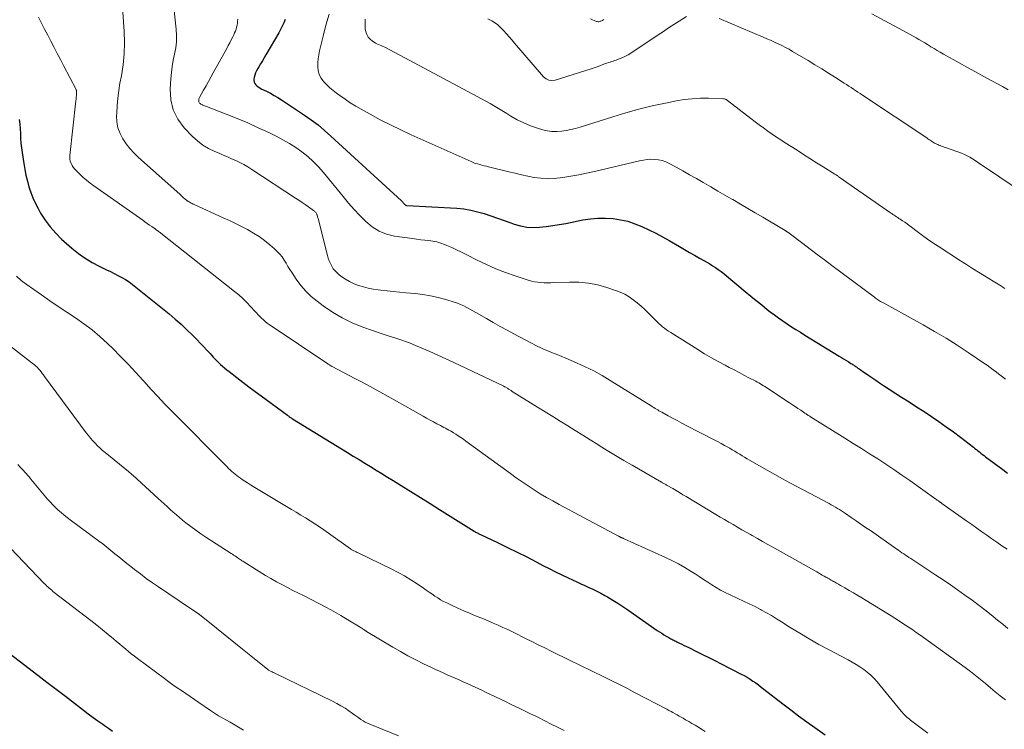
# Model space of a CAD drawing. Units: feet. Extents: x 1970000 to 1975002, y 589999 to 595000.
# Drawn here: x 1971103 to 1971267, y 591614 to 591733 of the extents above; entities that cross this region are included whole.
import ezdxf

# ---------------------------------------------------------------- set-up
doc = ezdxf.new("R2010")
doc.units = ezdxf.units.FT
doc.header["$LTSCALE"] = 100
doc.header["$MEASUREMENT"] = 0
doc.layers.add('CONTOUR INDEX', color=32, linetype='Continuous', lineweight=25)
doc.layers.add('CONTOUR INTERMEDIATE', color=40, linetype='Continuous', lineweight=15)

msp = doc.modelspace()

# ---------------------------------------------------------------- linework, layer by layer
at = {"layer": 'CONTOUR INDEX', "flags": 128}
for points, elevation in [([(1971147.08, 591733.03), (1971146.84, 591732.45), (1971146.58, 591731.88), (1971146.3, 591731.32), (1971145.99, 591730.77), (1971143.86, 591727.12), (1971143.56, 591726.62), (1971143.27, 591726.11), (1971142.97, 591725.61), (1971142.67, 591725.11), (1971142.49, 591724.81), (1971142.3, 591724.45), (1971142.13, 591724.08), (1971142, 591723.69), (1971141.9, 591723.3), (1971141.86, 591723.1), (1971141.84, 591722.81), (1971141.88, 591722.54), (1971142, 591722.29), (1971142.18, 591722.06), (1971142.41, 591721.85), (1971142.66, 591721.67), (1971142.92, 591721.5), (1971143.19, 591721.36), (1971143.94, 591721), (1971144.6, 591720.67), (1971145.24, 591720.32), (1971145.86, 591719.95), (1971146.48, 591719.56), (1971150.28, 591717.03), (1971151.44, 591716.21), (1971152.58, 591715.37), (1971153.67, 591714.47), (1971154.73, 591713.53), (1971166.51, 591702.68), (1971166.62, 591702.58), (1971166.72, 591702.48), (1971166.81, 591702.38), (1971166.91, 591702.27), (1971167.07, 591702.09), (1971167.17, 591701.99), (1971167.21, 591701.96), (1971167.23, 591701.96), (1971167.33, 591701.94), (1971167.35, 591701.94), (1971167.37, 591701.93), (1971167.39, 591701.93), (1971167.42, 591701.93), (1971175.76, 591701.45), (1971176.92, 591701.33), (1971178.07, 591701.15), (1971179.21, 591700.88), (1971180.33, 591700.55), (1971181.44, 591700.17), (1971182.55, 591699.78), (1971183.66, 591699.38), (1971184.76, 591698.99), (1971185.31, 591698.79), (1971186.36, 591698.49), (1971187.42, 591698.29), (1971188.49, 591698.23), (1971189.58, 591698.27), (1971190.68, 591698.4), (1971191.77, 591698.55), (1971192.85, 591698.73), (1971193.94, 591698.93), (1971196.81, 591699.51), (1971198.06, 591699.7), (1971199.31, 591699.81), (1971200.57, 591699.81), (1971201.84, 591699.74), (1971203.09, 591699.54), (1971204.31, 591699.27), (1971205.51, 591698.87), (1971206.68, 591698.4), (1971207.85, 591697.85), (1971208.99, 591697.27), (1971210.11, 591696.67), (1971211.23, 591696.04), (1971212.93, 591695.04), (1971213.77, 591694.55), (1971214.61, 591694.07), (1971215.46, 591693.59), (1971216.31, 591693.11), (1971217.01, 591692.72), (1971217.5, 591692.44), (1971217.99, 591692.15), (1971218.48, 591691.85), (1971218.96, 591691.54), (1971219.42, 591691.22), (1971219.89, 591690.89), (1971220.34, 591690.54), (1971220.78, 591690.18), (1971223.94, 591687.52), (1971224.85, 591686.77), (1971225.76, 591686.01), (1971226.69, 591685.28), (1971227.61, 591684.54), (1971228.11, 591684.16), (1971228.8, 591683.63), (1971229.5, 591683.12), (1971230.22, 591682.62), (1971230.94, 591682.13), (1971231.67, 591681.65), (1971232.4, 591681.18), (1971233.14, 591680.72), (1971233.88, 591680.25), (1971239.6, 591676.73), (1971239.98, 591676.5), (1971240.35, 591676.27), (1971240.73, 591676.04), (1971241.11, 591675.81), (1971241.59, 591675.51), (1971241.73, 591675.43), (1971241.86, 591675.35), (1971241.99, 591675.26), (1971242.12, 591675.18), (1971242.24, 591675.09), (1971242.37, 591675.01), (1971242.5, 591674.92), (1971242.63, 591674.83), (1971242.76, 591674.74), (1971242.95, 591674.6), (1971243.14, 591674.47), (1971243.34, 591674.33), (1971243.53, 591674.2), (1971244.43, 591673.58), (1971245.07, 591673.14), (1971245.72, 591672.71), (1971246.37, 591672.28), (1971247.02, 591671.85), (1971250.04, 591669.9), (1971251.29, 591669.09), (1971252.54, 591668.28), (1971253.79, 591667.45), (1971255.03, 591666.63), (1971256.26, 591665.79), (1971257.49, 591664.94), (1971258.69, 591664.06), (1971259.88, 591663.16), (1971262.03, 591661.51), (1971262.28, 591661.31), (1971262.54, 591661.11), (1971262.8, 591660.91), (1971263.05, 591660.71), (1971263.31, 591660.51), (1971263.56, 591660.31), (1971263.82, 591660.11), (1971264.08, 591659.92), (1971266.93, 591657.79), (1971267.74, 591657.18)], 880), ([(1971102.65, 591716.31), (1971102.75, 591715.52), (1971102.81, 591714.72), (1971102.85, 591713.93), (1971102.89, 591713.13), (1971102.94, 591712.33), (1971103.03, 591711.54), (1971103.14, 591710.75), (1971103.42, 591708.92), (1971103.59, 591707.94), (1971103.78, 591706.97), (1971104.02, 591706), (1971104.27, 591705.04), (1971104.58, 591704.09), (1971104.94, 591703.17), (1971105.35, 591702.27), (1971105.81, 591701.39), (1971106.22, 591700.65), (1971106.98, 591699.46), (1971107.8, 591698.33), (1971108.74, 591697.29), (1971109.74, 591696.3), (1971111.46, 591694.78), (1971112.53, 591693.91), (1971113.64, 591693.11), (1971114.81, 591692.4), (1971116.03, 591691.75), (1971117.23, 591691.18), (1971117.87, 591690.86), (1971118.51, 591690.54), (1971119.15, 591690.21), (1971119.78, 591689.88), (1971120.4, 591689.52), (1971121.01, 591689.13), (1971121.59, 591688.72), (1971122.15, 591688.28), (1971127.67, 591683.78), (1971128.68, 591682.93), (1971129.68, 591682.05), (1971130.64, 591681.15), (1971131.59, 591680.22), (1971132.35, 591679.45), (1971132.9, 591678.89), (1971133.45, 591678.32), (1971133.99, 591677.75), (1971134.52, 591677.17), (1971135.06, 591676.57), (1971135.32, 591676.29), (1971135.59, 591676.02), (1971135.86, 591675.75), (1971136.13, 591675.48), (1971136.27, 591675.36), (1971136.61, 591675.05), (1971136.97, 591674.74), (1971137.33, 591674.44), (1971137.7, 591674.15), (1971138.99, 591673.16), (1971140.01, 591672.39), (1971141.03, 591671.61), (1971142.06, 591670.84), (1971143.09, 591670.07), (1971147.44, 591666.84), (1971147.55, 591666.76), (1971147.66, 591666.69), (1971147.77, 591666.61), (1971147.88, 591666.54), (1971147.99, 591666.46), (1971148.1, 591666.39), (1971148.21, 591666.32), (1971148.32, 591666.25), (1971157.51, 591660.6), (1971158.46, 591660.01), (1971159.41, 591659.43), (1971160.36, 591658.85), (1971161.31, 591658.26), (1971162.26, 591657.68), (1971163.21, 591657.1), (1971164.15, 591656.51), (1971165.1, 591655.92), (1971166.44, 591655.09), (1971168.05, 591654.09), (1971169.66, 591653.09), (1971171.27, 591652.08), (1971172.88, 591651.08), (1971178.64, 591647.48), (1971178.77, 591647.4), (1971178.89, 591647.32), (1971179.02, 591647.25), (1971179.16, 591647.18), (1971179.29, 591647.11), (1971179.42, 591647.04), (1971179.55, 591646.97), (1971179.69, 591646.91), (1971182.63, 591645.51), (1971184.23, 591644.74), (1971185.83, 591643.95), (1971187.42, 591643.16), (1971189, 591642.35), (1971190.14, 591641.76), (1971191.18, 591641.23), (1971192.23, 591640.7), (1971193.28, 591640.19), (1971194.33, 591639.69), (1971195.09, 591639.32), (1971195.77, 591639.01), (1971196.45, 591638.69), (1971197.13, 591638.38), (1971197.81, 591638.08), (1971198.48, 591637.76), (1971199.15, 591637.44), (1971199.81, 591637.09), (1971200.47, 591636.73), (1971200.92, 591636.47), (1971201.79, 591635.96), (1971202.65, 591635.43), (1971203.49, 591634.88), (1971204.32, 591634.31), (1971209.23, 591630.89), (1971209.6, 591630.64), (1971209.97, 591630.4), (1971210.35, 591630.17), (1971210.73, 591629.94), (1971211.18, 591629.69), (1971211.34, 591629.59), (1971211.51, 591629.5), (1971211.68, 591629.41), (1971211.85, 591629.33), (1971212.02, 591629.24), (1971212.18, 591629.16), (1971212.35, 591629.07), (1971212.52, 591628.99), (1971212.96, 591628.77), (1971213.34, 591628.57), (1971213.73, 591628.38), (1971214.12, 591628.19), (1971214.5, 591628), (1971215.79, 591627.37), (1971216.81, 591626.86), (1971217.84, 591626.35), (1971218.86, 591625.84), (1971219.88, 591625.32), (1971223.25, 591623.59), (1971223.75, 591623.32), (1971224.24, 591623.04), (1971224.73, 591622.74), (1971225.2, 591622.42), (1971225.67, 591622.1), (1971226.13, 591621.76), (1971226.59, 591621.42), (1971227.04, 591621.08), (1971230.21, 591618.6), (1971231.53, 591617.59), (1971232.85, 591616.59), (1971234.19, 591615.61), (1971235.54, 591614.65), (1971237.3, 591613.42)], 900), ([(1971098.75, 591628.75), (1971105.75, 591623.41), (1971107.29, 591622.23), (1971108.83, 591621.05), (1971110.36, 591619.88), (1971111.9, 591618.7), (1971113.4, 591617.54), (1971114.19, 591616.94), (1971114.99, 591616.35), (1971115.79, 591615.77), (1971116.6, 591615.19), (1971116.89, 591614.99), (1971117.56, 591614.52), (1971118.22, 591614.06)], 920)]:
    msp.add_lwpolyline(points, dxfattribs=dict(at, elevation=elevation))
at = {"layer": 'CONTOUR INTERMEDIATE', "flags": 128}
for points, elevation in [([(1971128.26, 591737.14), (1971128.86, 591731.37), (1971128.92, 591730.33), (1971128.9, 591729.29), (1971128.79, 591728.26), (1971128.6, 591727.23), (1971128.39, 591726.2), (1971128.21, 591725.16), (1971128.08, 591724.12), (1971127.98, 591723.08), (1971127.86, 591721.4), (1971127.97, 591719.59), (1971128.35, 591717.89), (1971129.15, 591716.34), (1971130.22, 591714.89), (1971131.59, 591713.46), (1971132.43, 591712.7), (1971133.32, 591712), (1971134.29, 591711.43), (1971135.31, 591710.93), (1971136.03, 591710.64), (1971136.74, 591710.34), (1971137.44, 591710.04), (1971138.13, 591709.74), (1971138.83, 591709.42), (1971139.51, 591709.09), (1971140.19, 591708.74), (1971140.84, 591708.35), (1971141.49, 591707.95), (1971148.82, 591703.15), (1971149.36, 591702.79), (1971149.9, 591702.43), (1971150.43, 591702.06), (1971150.96, 591701.69), (1971151.83, 591701.07), (1971151.92, 591701), (1971152, 591700.93), (1971152.08, 591700.85), (1971152.16, 591700.77), (1971152.23, 591700.67), (1971152.29, 591700.58), (1971152.34, 591700.48), (1971152.38, 591700.37), (1971152.4, 591700.3), (1971152.45, 591700.16), (1971152.5, 591700.01), (1971152.54, 591699.87), (1971152.58, 591699.72), (1971154.12, 591693.56), (1971154.26, 591693.09), (1971154.42, 591692.64), (1971154.63, 591692.19), (1971154.85, 591691.76), (1971155.12, 591691.35), (1971155.41, 591690.97), (1971155.75, 591690.63), (1971156.12, 591690.32), (1971156.54, 591690.01), (1971157.16, 591689.59), (1971157.8, 591689.21), (1971158.47, 591688.89), (1971159.16, 591688.62), (1971159.34, 591688.56), (1971160.14, 591688.31), (1971160.95, 591688.1), (1971161.77, 591687.94), (1971162.6, 591687.81), (1971163.03, 591687.75), (1971164.09, 591687.63), (1971165.14, 591687.51), (1971166.19, 591687.41), (1971167.25, 591687.31), (1971168.78, 591687.18), (1971170.07, 591687.02), (1971171.36, 591686.82), (1971172.63, 591686.52), (1971173.89, 591686.18), (1971175.29, 591685.74), (1971175.84, 591685.56), (1971176.37, 591685.36), (1971176.9, 591685.12), (1971177.41, 591684.87), (1971177.92, 591684.6), (1971178.42, 591684.33), (1971178.93, 591684.05), (1971179.42, 591683.76), (1971180.7, 591683.01), (1971181.84, 591682.36), (1971182.99, 591681.71), (1971184.14, 591681.08), (1971185.3, 591680.46), (1971189.18, 591678.42), (1971189.76, 591678.13), (1971190.35, 591677.85), (1971190.95, 591677.59), (1971191.56, 591677.35), (1971192.17, 591677.11), (1971192.78, 591676.87), (1971193.38, 591676.63), (1971193.98, 591676.37), (1971195.72, 591675.62), (1971197.18, 591674.96), (1971198.61, 591674.25), (1971200.01, 591673.48), (1971201.38, 591672.67), (1971208.21, 591668.4), (1971208.43, 591668.27), (1971208.65, 591668.13), (1971208.86, 591668), (1971209.08, 591667.86), (1971209.3, 591667.73), (1971209.52, 591667.6), (1971209.74, 591667.47), (1971209.97, 591667.34), (1971211.03, 591666.76), (1971211.79, 591666.35), (1971212.55, 591665.95), (1971213.31, 591665.54), (1971214.07, 591665.15), (1971218.73, 591662.74), (1971219.31, 591662.44), (1971219.89, 591662.13), (1971220.47, 591661.81), (1971221.04, 591661.49), (1971221.35, 591661.32), (1971221.77, 591661.08), (1971222.18, 591660.84), (1971222.6, 591660.59), (1971223.01, 591660.34), (1971223.42, 591660.09), (1971223.83, 591659.84), (1971224.24, 591659.59), (1971224.66, 591659.35), (1971226.33, 591658.37), (1971227.59, 591657.65), (1971228.86, 591656.94), (1971230.13, 591656.24), (1971231.4, 591655.55), (1971237.92, 591652.07), (1971238.27, 591651.88), (1971238.63, 591651.68), (1971238.98, 591651.48), (1971239.33, 591651.28), (1971239.67, 591651.07), (1971240.02, 591650.85), (1971240.35, 591650.63), (1971240.69, 591650.41), (1971241.63, 591649.77), (1971242.43, 591649.22), (1971243.23, 591648.67), (1971244.03, 591648.11), (1971244.83, 591647.56), (1971249.24, 591644.48), (1971249.53, 591644.27), (1971249.81, 591644.07), (1971250.11, 591643.87), (1971250.4, 591643.68), (1971250.69, 591643.48), (1971250.98, 591643.28), (1971251.27, 591643.09), (1971251.57, 591642.89), (1971255.74, 591640.14), (1971256.97, 591639.32), (1971258.19, 591638.49), (1971259.41, 591637.64), (1971260.62, 591636.79), (1971261.81, 591635.92), (1971263, 591635.04), (1971264.17, 591634.14), (1971265.32, 591633.21), (1971266.06, 591632.62), (1971266.94, 591631.9), (1971267.82, 591631.19)], 888), ([(1971119.95, 591734.25), (1971120.18, 591731), (1971120.24, 591729.14), (1971120.19, 591727.27), (1971120, 591725.42), (1971119.72, 591723.58), (1971119.48, 591722.38), (1971119.27, 591721.13), (1971119.1, 591719.88), (1971118.99, 591718.62), (1971118.93, 591717.36), (1971118.92, 591716.88), (1971118.98, 591715.88), (1971119.15, 591714.9), (1971119.49, 591713.97), (1971119.94, 591713.07), (1971120.52, 591712.22), (1971121.14, 591711.42), (1971121.83, 591710.66), (1971122.56, 591709.95), (1971129.48, 591703.78), (1971129.65, 591703.62), (1971129.82, 591703.47), (1971129.99, 591703.32), (1971130.16, 591703.16), (1971130.33, 591703.01), (1971130.42, 591702.93), (1971130.51, 591702.86), (1971130.61, 591702.79), (1971130.7, 591702.72), (1971130.76, 591702.67), (1971130.83, 591702.62), (1971130.89, 591702.58), (1971130.96, 591702.54), (1971131.03, 591702.5), (1971131.21, 591702.4), (1971131.37, 591702.31), (1971131.54, 591702.23), (1971131.7, 591702.15), (1971131.87, 591702.07), (1971136.74, 591699.87), (1971137.77, 591699.4), (1971138.79, 591698.91), (1971139.8, 591698.4), (1971140.8, 591697.88), (1971141.78, 591697.31), (1971142.73, 591696.71), (1971143.64, 591696.04), (1971144.52, 591695.34), (1971145.3, 591694.68), (1971145.75, 591694.25), (1971146.17, 591693.8), (1971146.55, 591693.31), (1971146.89, 591692.79), (1971147.22, 591692.26), (1971147.54, 591691.73), (1971147.88, 591691.2), (1971148.22, 591690.68), (1971148.94, 591689.58), (1971149.69, 591688.55), (1971150.51, 591687.59), (1971151.42, 591686.72), (1971152.4, 591685.9), (1971153.4, 591685.15), (1971154.97, 591684.09), (1971156.59, 591683.12), (1971158.29, 591682.31), (1971160.05, 591681.6), (1971163.29, 591680.47), (1971163.94, 591680.24), (1971164.59, 591680.03), (1971165.24, 591679.82), (1971165.9, 591679.62), (1971166.55, 591679.42), (1971167.2, 591679.19), (1971167.84, 591678.95), (1971168.47, 591678.69), (1971169.9, 591678.07), (1971171.24, 591677.48), (1971172.57, 591676.88), (1971173.91, 591676.27), (1971175.23, 591675.65), (1971183.59, 591671.7), (1971183.6, 591671.69), (1971183.62, 591671.68), (1971183.64, 591671.67), (1971183.66, 591671.66), (1971183.73, 591671.62), (1971183.75, 591671.61), (1971183.77, 591671.6), (1971183.79, 591671.59), (1971183.81, 591671.58), (1971184.19, 591671.35), (1971184.39, 591671.23), (1971184.6, 591671.1), (1971184.81, 591670.97), (1971185.01, 591670.84), (1971189.25, 591668.19), (1971190.51, 591667.4), (1971191.76, 591666.62), (1971193.02, 591665.84), (1971194.28, 591665.07), (1971195.54, 591664.29), (1971196.8, 591663.51), (1971198.05, 591662.73), (1971199.3, 591661.94), (1971199.52, 591661.8), (1971200.88, 591660.95), (1971202.25, 591660.11), (1971203.63, 591659.29), (1971205.02, 591658.48), (1971209.96, 591655.64), (1971210.08, 591655.57), (1971210.2, 591655.51), (1971210.32, 591655.44), (1971210.43, 591655.38), (1971210.55, 591655.31), (1971210.67, 591655.25), (1971210.79, 591655.18), (1971210.91, 591655.11), (1971211.81, 591654.58), (1971212.38, 591654.25), (1971212.95, 591653.91), (1971213.51, 591653.57), (1971214.08, 591653.24), (1971219, 591650.27), (1971219.73, 591649.84), (1971220.45, 591649.41), (1971221.17, 591648.99), (1971221.9, 591648.56), (1971222.63, 591648.14), (1971223.36, 591647.72), (1971224.09, 591647.3), (1971224.82, 591646.89), (1971225.09, 591646.73), (1971225.96, 591646.24), (1971226.82, 591645.75), (1971227.69, 591645.26), (1971228.56, 591644.77), (1971235.86, 591640.66), (1971236.17, 591640.48), (1971236.49, 591640.3), (1971236.8, 591640.13), (1971237.12, 591639.95), (1971237.38, 591639.8), (1971237.56, 591639.7), (1971237.75, 591639.6), (1971237.93, 591639.49), (1971238.11, 591639.39), (1971238.29, 591639.29), (1971238.48, 591639.19), (1971238.66, 591639.08), (1971238.84, 591638.98), (1971239.16, 591638.8), (1971239.51, 591638.61), (1971239.85, 591638.41), (1971240.19, 591638.22), (1971240.54, 591638.02), (1971241.28, 591637.58), (1971242, 591637.16), (1971242.71, 591636.74), (1971243.41, 591636.31), (1971244.12, 591635.88), (1971248.29, 591633.31), (1971248.9, 591632.93), (1971249.51, 591632.54), (1971250.11, 591632.16), (1971250.71, 591631.77), (1971251.31, 591631.37), (1971251.9, 591630.97), (1971252.49, 591630.56), (1971253.07, 591630.14), (1971260.68, 591624.66), (1971261.54, 591624.02), (1971262.4, 591623.36), (1971263.23, 591622.69), (1971264.06, 591621.99), (1971264.88, 591621.29), (1971265.7, 591620.6), (1971266.54, 591619.92), (1971267.38, 591619.25)], 892), ([(1971154.41, 591733.88), (1971153.89, 591732.05), (1971153.41, 591730.21), (1971152.82, 591727.78), (1971152.68, 591727.12), (1971152.58, 591726.45), (1971152.53, 591725.78), (1971152.51, 591725.11), (1971152.59, 591724.45), (1971152.75, 591723.84), (1971153.05, 591723.27), (1971153.43, 591722.73), (1971153.5, 591722.65), (1971154, 591722.12), (1971154.53, 591721.61), (1971155.08, 591721.14), (1971155.66, 591720.69), (1971156.2, 591720.3), (1971157.07, 591719.68), (1971157.96, 591719.1), (1971158.87, 591718.54), (1971159.79, 591718), (1971161.28, 591717.17), (1971162.97, 591716.26), (1971164.67, 591715.38), (1971166.39, 591714.54), (1971168.13, 591713.73), (1971178.13, 591709.25), (1971178.48, 591709.1), (1971178.84, 591708.96), (1971179.2, 591708.85), (1971179.57, 591708.74), (1971179.94, 591708.65), (1971180.31, 591708.55), (1971180.69, 591708.46), (1971181.06, 591708.37), (1971184.44, 591707.55), (1971185.5, 591707.3), (1971186.56, 591707.06), (1971187.63, 591706.84), (1971188.69, 591706.62), (1971189.76, 591706.47), (1971190.84, 591706.39), (1971191.91, 591706.42), (1971192.99, 591706.52), (1971193.48, 591706.58), (1971194.8, 591706.79), (1971196.11, 591707.02), (1971197.42, 591707.29), (1971198.72, 591707.58), (1971206.28, 591709.39), (1971206.91, 591709.51), (1971207.54, 591709.6), (1971208.18, 591709.63), (1971208.82, 591709.62), (1971209.45, 591709.54), (1971210.06, 591709.41), (1971210.65, 591709.2), (1971211.23, 591708.93), (1971212.37, 591708.31), (1971213.51, 591707.68), (1971214.64, 591707.05), (1971215.76, 591706.41), (1971216.89, 591705.77), (1971217, 591705.7), (1971218.18, 591705.02), (1971219.36, 591704.33), (1971220.53, 591703.65), (1971221.71, 591702.97), (1971221.86, 591702.89), (1971223.11, 591702.16), (1971224.36, 591701.43), (1971225.61, 591700.7), (1971226.86, 591699.96), (1971230.32, 591697.9), (1971230.41, 591697.85), (1971230.5, 591697.8), (1971230.58, 591697.75), (1971230.67, 591697.69), (1971230.7, 591697.68), (1971230.77, 591697.63), (1971230.84, 591697.58), (1971230.91, 591697.53), (1971230.98, 591697.48), (1971231.05, 591697.43), (1971231.12, 591697.38), (1971231.19, 591697.33), (1971231.26, 591697.28), (1971233.54, 591695.56), (1971234.76, 591694.64), (1971235.97, 591693.73), (1971237.18, 591692.82), (1971238.39, 591691.91), (1971245.51, 591686.57), (1971245.67, 591686.44), (1971245.84, 591686.32), (1971246.02, 591686.21), (1971246.19, 591686.1), (1971246.37, 591685.99), (1971246.55, 591685.88), (1971246.72, 591685.78), (1971246.91, 591685.68), (1971253.64, 591681.96), (1971255.57, 591680.86), (1971257.47, 591679.73), (1971259.34, 591678.54), (1971261.19, 591677.33), (1971263.79, 591675.57), (1971264.32, 591675.2), (1971264.85, 591674.82), (1971265.37, 591674.44), (1971265.89, 591674.05), (1971265.96, 591674), (1971266.44, 591673.63), (1971266.92, 591673.26), (1971267.41, 591672.89)], 876), ([(1971245.05, 591733.97), (1971250.98, 591730.78), (1971251.47, 591730.51), (1971251.97, 591730.24), (1971252.46, 591729.96), (1971252.95, 591729.68), (1971253.43, 591729.39), (1971253.91, 591729.1), (1971254.4, 591728.81), (1971254.87, 591728.51), (1971254.95, 591728.46), (1971255.47, 591728.14), (1971255.99, 591727.83), (1971256.51, 591727.52), (1971257.04, 591727.22), (1971259.69, 591725.75), (1971261.04, 591724.99), (1971262.41, 591724.24), (1971263.77, 591723.5), (1971265.14, 591722.76), (1971265.98, 591722.31), (1971266.92, 591721.78), (1971267.85, 591721.24)], 864), ([(1971105.88, 591733.41), (1971106.39, 591732.39), (1971106.9, 591731.38), (1971107.42, 591730.36), (1971107.95, 591729.36), (1971108.48, 591728.35), (1971109.01, 591727.34), (1971109.54, 591726.33), (1971110.06, 591725.32), (1971112.15, 591721.28), (1971112.18, 591721.2), (1971112.2, 591721.13), (1971112.22, 591721.05), (1971112.23, 591720.97), (1971112.23, 591720.91), (1971112.23, 591720.79), (1971112.23, 591720.68), (1971112.23, 591720.57), (1971112.22, 591720.45), (1971112.2, 591720.26), (1971112.18, 591720.05), (1971112.16, 591719.84), (1971112.14, 591719.63), (1971112.12, 591719.42), (1971111.1, 591710.28), (1971111.09, 591710.16), (1971111.08, 591710.04), (1971111.08, 591709.93), (1971111.08, 591709.81), (1971111.09, 591709.69), (1971111.11, 591709.57), (1971111.14, 591709.46), (1971111.17, 591709.35), (1971111.34, 591708.93), (1971111.49, 591708.62), (1971111.66, 591708.33), (1971111.87, 591708.06), (1971112.09, 591707.81), (1971112.72, 591707.19), (1971113.28, 591706.66), (1971113.87, 591706.14), (1971114.48, 591705.66), (1971115.11, 591705.19), (1971123.28, 591699.44), (1971123.66, 591699.18), (1971124.03, 591698.92), (1971124.41, 591698.65), (1971124.78, 591698.39), (1971125.35, 591698), (1971125.44, 591697.93), (1971125.53, 591697.87), (1971125.62, 591697.81), (1971125.71, 591697.75), (1971125.8, 591697.68), (1971125.93, 591697.58), (1971126.07, 591697.48), (1971126.2, 591697.38), (1971126.33, 591697.28), (1971138.61, 591687.56), (1971139.32, 591686.97), (1971140.02, 591686.35), (1971140.68, 591685.7), (1971141.31, 591685.02), (1971142.01, 591684.25), (1971142.29, 591683.95), (1971142.57, 591683.65), (1971142.85, 591683.35), (1971143.14, 591683.06), (1971143.44, 591682.78), (1971143.75, 591682.51), (1971144.08, 591682.25), (1971144.41, 591682.02), (1971154.19, 591675.45), (1971154.28, 591675.39), (1971154.37, 591675.33), (1971154.46, 591675.27), (1971154.55, 591675.22), (1971154.69, 591675.13), (1971154.71, 591675.12), (1971154.73, 591675.11), (1971154.75, 591675.09), (1971154.77, 591675.08), (1971154.85, 591675.04), (1971154.87, 591675.03), (1971154.89, 591675.01), (1971154.91, 591675), (1971154.93, 591674.99), (1971156.82, 591674.01), (1971157.78, 591673.51), (1971158.74, 591673), (1971159.7, 591672.49), (1971160.66, 591671.97), (1971162.87, 591670.77), (1971164.28, 591670), (1971165.68, 591669.22), (1971167.08, 591668.43), (1971168.48, 591667.64), (1971170.14, 591666.69), (1971170.71, 591666.37), (1971171.27, 591666.05), (1971171.84, 591665.74), (1971172.41, 591665.43), (1971173, 591665.11), (1971173.28, 591664.96), (1971173.56, 591664.82), (1971173.84, 591664.67), (1971174.12, 591664.52), (1971174.4, 591664.37), (1971174.67, 591664.22), (1971174.95, 591664.06), (1971175.22, 591663.89), (1971175.56, 591663.69), (1971175.99, 591663.41), (1971176.43, 591663.13), (1971176.85, 591662.83), (1971177.27, 591662.54), (1971184.69, 591657.11), (1971185.67, 591656.4), (1971186.66, 591655.71), (1971187.66, 591655.04), (1971188.67, 591654.38), (1971189.69, 591653.74), (1971190.72, 591653.12), (1971191.77, 591652.52), (1971192.83, 591651.94), (1971202.74, 591646.65), (1971202.8, 591646.62), (1971202.86, 591646.59), (1971202.92, 591646.56), (1971202.98, 591646.53), (1971203.04, 591646.49), (1971203.1, 591646.46), (1971203.17, 591646.43), (1971203.23, 591646.4), (1971203.31, 591646.37), (1971203.41, 591646.32), (1971203.51, 591646.28), (1971203.61, 591646.23), (1971203.72, 591646.18), (1971210.58, 591643.08), (1971211.68, 591642.55), (1971212.78, 591641.99), (1971213.84, 591641.38), (1971214.89, 591640.75), (1971215.54, 591640.33), (1971216.25, 591639.88), (1971216.96, 591639.42), (1971217.67, 591638.96), (1971218.37, 591638.49), (1971219.09, 591638.04), (1971219.81, 591637.62), (1971220.56, 591637.23), (1971221.32, 591636.86), (1971222.7, 591636.23), (1971223.66, 591635.79), (1971224.61, 591635.33), (1971225.56, 591634.86), (1971226.49, 591634.37), (1971226.64, 591634.29), (1971227.5, 591633.83), (1971228.34, 591633.35), (1971229.17, 591632.84), (1971229.99, 591632.33), (1971231.46, 591631.38), (1971233.02, 591630.4), (1971234.6, 591629.45), (1971236.21, 591628.54), (1971237.84, 591627.67), (1971241.11, 591625.96), (1971241.79, 591625.59), (1971242.45, 591625.21), (1971243.09, 591624.79), (1971243.72, 591624.35), (1971244.32, 591623.88), (1971244.9, 591623.38), (1971245.44, 591622.84), (1971245.94, 591622.27), (1971249.95, 591617.41), (1971250.13, 591617.2), (1971250.32, 591616.99), (1971250.51, 591616.79), (1971250.71, 591616.59), (1971250.92, 591616.4), (1971251.13, 591616.22), (1971251.34, 591616.04), (1971251.56, 591615.87), (1971254.45, 591613.72)], 896), ([(1971139.16, 591733.05), (1971139.14, 591732.71), (1971139.11, 591732.38), (1971139.04, 591732.05), (1971138.97, 591731.72), (1971138.87, 591731.4), (1971138.76, 591731.08), (1971138.63, 591730.77), (1971138.49, 591730.46), (1971138.32, 591730.1), (1971138.08, 591729.62), (1971137.83, 591729.13), (1971137.58, 591728.66), (1971137.32, 591728.18), (1971135.07, 591724.11), (1971134.67, 591723.38), (1971134.27, 591722.65), (1971133.87, 591721.92), (1971133.46, 591721.19), (1971132.78, 591719.95), (1971132.73, 591719.84), (1971132.68, 591719.72), (1971132.65, 591719.6), (1971132.63, 591719.47), (1971132.64, 591719.35), (1971132.66, 591719.24), (1971132.71, 591719.14), (1971132.79, 591719.04), (1971132.9, 591718.94), (1971133.01, 591718.86), (1971133.13, 591718.79), (1971133.25, 591718.74), (1971133.31, 591718.71), (1971133.46, 591718.65), (1971133.62, 591718.59), (1971133.78, 591718.53), (1971133.94, 591718.47), (1971137.24, 591717.19), (1971139.04, 591716.47), (1971140.83, 591715.72), (1971142.59, 591714.92), (1971144.35, 591714.09), (1971145.58, 591713.48), (1971146.69, 591712.9), (1971147.78, 591712.28), (1971148.83, 591711.59), (1971149.86, 591710.87), (1971150.84, 591710.09), (1971151.77, 591709.26), (1971152.64, 591708.36), (1971153.47, 591707.42), (1971156.74, 591703.4), (1971157.65, 591702.32), (1971158.58, 591701.26), (1971159.55, 591700.23), (1971160.54, 591699.21), (1971161.61, 591698.34), (1971162.76, 591697.63), (1971164.02, 591697.14), (1971165.36, 591696.81), (1971168.36, 591696.37), (1971169.04, 591696.28), (1971169.72, 591696.19), (1971170.4, 591696.12), (1971171.08, 591696.05), (1971171.76, 591695.96), (1971172.42, 591695.83), (1971173.07, 591695.63), (1971173.71, 591695.4), (1971174.09, 591695.23), (1971174.91, 591694.88), (1971175.72, 591694.51), (1971176.52, 591694.12), (1971177.32, 591693.72), (1971179.17, 591692.77), (1971180.71, 591692.03), (1971182.27, 591691.34), (1971183.86, 591690.72), (1971185.47, 591690.15), (1971187.69, 591689.42), (1971188.21, 591689.27), (1971188.74, 591689.15), (1971189.27, 591689.08), (1971189.81, 591689.03), (1971190.35, 591689.01), (1971190.89, 591689), (1971191.43, 591689), (1971191.98, 591689.02), (1971194.56, 591689.12), (1971196.15, 591689.09), (1971197.73, 591688.95), (1971199.28, 591688.64), (1971200.82, 591688.22), (1971202.25, 591687.73), (1971203.04, 591687.42), (1971203.8, 591687.07), (1971204.52, 591686.63), (1971205.21, 591686.15), (1971205.88, 591685.62), (1971206.53, 591685.07), (1971207.15, 591684.5), (1971207.76, 591683.9), (1971208.91, 591682.76), (1971209.2, 591682.47), (1971209.51, 591682.19), (1971209.82, 591681.91), (1971210.13, 591681.64), (1971210.46, 591681.39), (1971210.79, 591681.14), (1971211.13, 591680.9), (1971211.48, 591680.68), (1971216.02, 591677.82), (1971217.14, 591677.13), (1971218.27, 591676.47), (1971219.41, 591675.82), (1971220.57, 591675.2), (1971221.24, 591674.85), (1971222.07, 591674.42), (1971222.89, 591673.99), (1971223.72, 591673.55), (1971224.55, 591673.12), (1971225.67, 591672.54), (1971225.94, 591672.4), (1971226.2, 591672.25), (1971226.46, 591672.1), (1971226.71, 591671.95), (1971226.97, 591671.79), (1971227.22, 591671.63), (1971227.47, 591671.47), (1971227.72, 591671.31), (1971231.34, 591668.92), (1971231.8, 591668.61), (1971232.26, 591668.3), (1971232.72, 591667.99), (1971233.19, 591667.68), (1971233.88, 591667.22), (1971234, 591667.14), (1971234.11, 591667.07), (1971234.23, 591666.99), (1971234.34, 591666.91), (1971234.46, 591666.83), (1971234.58, 591666.76), (1971234.7, 591666.68), (1971234.81, 591666.61), (1971240.59, 591663.01), (1971241.96, 591662.15), (1971243.33, 591661.28), (1971244.7, 591660.41), (1971246.06, 591659.54), (1971247.41, 591658.65), (1971248.76, 591657.76), (1971250.09, 591656.84), (1971251.42, 591655.92), (1971255.77, 591652.84), (1971255.88, 591652.76), (1971255.99, 591652.68), (1971256.1, 591652.6), (1971256.21, 591652.52), (1971256.32, 591652.44), (1971256.37, 591652.4), (1971256.43, 591652.36), (1971256.48, 591652.32), (1971256.54, 591652.28), (1971256.59, 591652.24), (1971256.65, 591652.2), (1971256.71, 591652.16), (1971256.76, 591652.12), (1971260.92, 591649.17), (1971261.76, 591648.57), (1971262.6, 591647.98), (1971263.44, 591647.38), (1971264.28, 591646.79), (1971265.12, 591646.19), (1971265.96, 591645.61), (1971266.81, 591645.03), (1971267.66, 591644.45)], 884), ([(1971160.43, 591733.04), (1971160.42, 591732.46), (1971160.45, 591731.45), (1971160.53, 591730.95), (1971160.69, 591730.48), (1971160.96, 591730.07), (1971161.3, 591729.69), (1971161.69, 591729.37), (1971161.92, 591729.2), (1971162.16, 591729.05), (1971162.41, 591728.92), (1971162.67, 591728.82), (1971162.94, 591728.72), (1971163.2, 591728.61), (1971163.46, 591728.49), (1971163.72, 591728.36), (1971178.44, 591720.51), (1971179.87, 591719.73), (1971181.3, 591718.94), (1971182.7, 591718.11), (1971184.1, 591717.27), (1971184.76, 591716.87), (1971185.84, 591716.26), (1971186.94, 591715.71), (1971188.08, 591715.24), (1971189.25, 591714.84), (1971190.09, 591714.58), (1971190.86, 591714.4), (1971191.64, 591714.28), (1971192.44, 591714.27), (1971193.23, 591714.32), (1971194.03, 591714.45), (1971194.82, 591714.61), (1971195.6, 591714.8), (1971196.37, 591715.03), (1971201.79, 591716.75), (1971203.97, 591717.41), (1971206.17, 591718.02), (1971208.38, 591718.55), (1971210.61, 591719.03), (1971212.42, 591719.4), (1971213.75, 591719.61), (1971215.09, 591719.77), (1971216.43, 591719.83), (1971217.78, 591719.83), (1971220.3, 591719.74), (1971220.39, 591719.73), (1971220.48, 591719.72), (1971220.57, 591719.69), (1971220.65, 591719.66), (1971220.73, 591719.62), (1971220.81, 591719.58), (1971220.89, 591719.53), (1971220.96, 591719.48), (1971224.88, 591716.45), (1971225.58, 591715.92), (1971226.28, 591715.39), (1971226.99, 591714.87), (1971227.71, 591714.36), (1971228.43, 591713.86), (1971229.15, 591713.36), (1971229.89, 591712.87), (1971230.62, 591712.39), (1971232.58, 591711.14), (1971233.66, 591710.44), (1971234.74, 591709.75), (1971235.83, 591709.07), (1971236.92, 591708.38), (1971238.92, 591707.13), (1971239.01, 591707.08), (1971239.1, 591707.02), (1971239.18, 591706.97), (1971239.27, 591706.91), (1971239.36, 591706.85), (1971239.45, 591706.79), (1971239.53, 591706.73), (1971239.62, 591706.67), (1971248.19, 591700.69), (1971248.39, 591700.55), (1971248.59, 591700.42), (1971248.79, 591700.28), (1971248.99, 591700.16), (1971249.2, 591700.03), (1971249.4, 591699.9), (1971249.6, 591699.76), (1971249.81, 591699.63), (1971250.18, 591699.37), (1971250.56, 591699.11), (1971250.95, 591698.84), (1971251.32, 591698.56), (1971251.7, 591698.28), (1971252.66, 591697.56), (1971253.52, 591696.92), (1971254.39, 591696.29), (1971255.27, 591695.69), (1971256.16, 591695.09), (1971259.87, 591692.67), (1971260.87, 591692.03), (1971261.87, 591691.4), (1971262.87, 591690.78), (1971263.88, 591690.17), (1971265.34, 591689.29), (1971265.63, 591689.12), (1971265.91, 591688.95), (1971266.18, 591688.77), (1971266.46, 591688.58), (1971266.73, 591688.4), (1971267, 591688.21), (1971267.27, 591688.01)], 872), ([(1971180.92, 591733.13), (1971181.25, 591732.97), (1971181.58, 591732.8), (1971181.78, 591732.68), (1971182.19, 591732.41), (1971182.58, 591732.12), (1971182.94, 591731.8), (1971183.28, 591731.45), (1971183.55, 591731.15), (1971184.02, 591730.63), (1971184.48, 591730.11), (1971184.93, 591729.59), (1971185.39, 591729.06), (1971190.23, 591723.42), (1971190.66, 591723.08), (1971191.12, 591722.86), (1971191.63, 591722.81), (1971192.17, 591722.87), (1971198.2, 591724.78), (1971198.68, 591724.94), (1971199.17, 591725.11), (1971199.65, 591725.28), (1971200.13, 591725.46), (1971200.58, 591725.64), (1971200.83, 591725.73), (1971201.08, 591725.82), (1971201.34, 591725.9), (1971201.6, 591725.98), (1971201.85, 591726.06), (1971202.11, 591726.15), (1971202.36, 591726.23), (1971202.61, 591726.32), (1971203.04, 591726.48), (1971203.49, 591726.67), (1971203.94, 591726.88), (1971204.37, 591727.12), (1971204.79, 591727.38), (1971209.38, 591730.44), (1971210.25, 591731.01), (1971211.12, 591731.59), (1971211.99, 591732.15), (1971212.87, 591732.71), (1971214.1, 591733.5)], 868), ([(1971198.09, 591733.1), (1971198.4, 591732.97), (1971198.71, 591732.85), (1971199.1, 591732.69), (1971199.22, 591732.66), (1971199.34, 591732.64), (1971199.47, 591732.64), (1971199.59, 591732.67), (1971199.71, 591732.7), (1971199.83, 591732.75), (1971199.95, 591732.8), (1971200.06, 591732.86), (1971200.13, 591732.9), (1971200.28, 591732.99)], 864), ([(1971219.57, 591733.16), (1971226.91, 591730.07), (1971227.54, 591729.8), (1971228.16, 591729.53), (1971228.79, 591729.24), (1971229.41, 591728.96), (1971230.03, 591728.66), (1971230.64, 591728.35), (1971231.24, 591728.02), (1971231.83, 591727.68), (1971234.43, 591726.14), (1971235.58, 591725.45), (1971236.72, 591724.76), (1971237.85, 591724.05), (1971238.98, 591723.33), (1971240.46, 591722.37), (1971240.84, 591722.12), (1971241.22, 591721.88), (1971241.61, 591721.63), (1971241.99, 591721.38), (1971242.37, 591721.13), (1971242.75, 591720.88), (1971243.13, 591720.63), (1971243.51, 591720.38), (1971254.24, 591713.2), (1971254.43, 591713.07), (1971254.62, 591712.95), (1971254.81, 591712.82), (1971255, 591712.7), (1971255.05, 591712.66), (1971255.21, 591712.56), (1971255.38, 591712.45), (1971255.56, 591712.36), (1971255.73, 591712.26), (1971255.91, 591712.17), (1971256.09, 591712.09), (1971256.27, 591712.01), (1971256.46, 591711.94), (1971256.51, 591711.92), (1971256.73, 591711.84), (1971256.94, 591711.77), (1971257.16, 591711.69), (1971257.38, 591711.62), (1971259.13, 591711.01), (1971259.61, 591710.84), (1971260.08, 591710.65), (1971260.54, 591710.44), (1971260.99, 591710.21), (1971261.44, 591709.97), (1971261.88, 591709.72), (1971262.31, 591709.45), (1971262.74, 591709.18), (1971274.07, 591701.54)], 868), ([(1971102.2, 591690.08), (1971102.97, 591689.39), (1971103.79, 591688.76), (1971106.35, 591686.97), (1971107.76, 591685.99), (1971109.17, 591685.02), (1971110.6, 591684.07), (1971112.03, 591683.12), (1971113.44, 591682.14), (1971114.81, 591681.11), (1971116.11, 591680), (1971117.37, 591678.84), (1971118.26, 591677.98), (1971119.57, 591676.69), (1971120.85, 591675.38), (1971122.1, 591674.03), (1971123.34, 591672.68), (1971123.5, 591672.5), (1971124.65, 591671.22), (1971125.81, 591669.96), (1971127, 591668.72), (1971128.2, 591667.49), (1971137.36, 591658.22), (1971137.62, 591657.96), (1971137.89, 591657.71), (1971138.16, 591657.46), (1971138.43, 591657.22), (1971138.72, 591656.99), (1971139, 591656.76), (1971139.3, 591656.54), (1971139.6, 591656.33), (1971139.9, 591656.13), (1971140.35, 591655.83), (1971140.81, 591655.53), (1971141.27, 591655.24), (1971141.74, 591654.95), (1971148.14, 591651.11), (1971148.92, 591650.64), (1971149.7, 591650.16), (1971150.49, 591649.68), (1971151.27, 591649.2), (1971152.04, 591648.7), (1971152.81, 591648.2), (1971153.56, 591647.69), (1971154.31, 591647.16), (1971157.99, 591644.53), (1971158.01, 591644.52), (1971158.03, 591644.5), (1971158.04, 591644.49), (1971158.06, 591644.48), (1971158.14, 591644.42), (1971158.16, 591644.41), (1971158.18, 591644.4), (1971158.2, 591644.39), (1971158.22, 591644.37), (1971158.54, 591644.21), (1971158.72, 591644.11), (1971158.91, 591644.02), (1971159.09, 591643.93), (1971159.27, 591643.84), (1971164.87, 591641.13), (1971165.96, 591640.57), (1971167.03, 591639.98), (1971168.07, 591639.35), (1971169.1, 591638.68), (1971170.16, 591637.95), (1971170.64, 591637.63), (1971171.12, 591637.3), (1971171.59, 591636.97), (1971172.07, 591636.63), (1971172.55, 591636.31), (1971173.04, 591636.01), (1971173.55, 591635.73), (1971174.06, 591635.47), (1971174.95, 591635.05), (1971175.93, 591634.6), (1971176.91, 591634.16), (1971177.89, 591633.74), (1971178.88, 591633.33), (1971180.19, 591632.81), (1971181.01, 591632.47), (1971181.83, 591632.12), (1971182.64, 591631.76), (1971183.45, 591631.39), (1971184.25, 591631.01), (1971185.05, 591630.62), (1971185.85, 591630.23), (1971186.65, 591629.83), (1971187.21, 591629.55), (1971188.29, 591629.02), (1971189.36, 591628.48), (1971190.44, 591627.95), (1971191.52, 591627.42), (1971194.79, 591625.81), (1971195.26, 591625.59), (1971195.72, 591625.36), (1971196.18, 591625.14), (1971196.64, 591624.91), (1971197.1, 591624.69), (1971197.57, 591624.46), (1971198.03, 591624.24), (1971198.49, 591624.02), (1971200.2, 591623.18), (1971201.52, 591622.53), (1971202.83, 591621.88), (1971204.14, 591621.21), (1971205.44, 591620.53), (1971210.84, 591617.69), (1971211.18, 591617.51), (1971211.53, 591617.33), (1971211.86, 591617.14), (1971212.2, 591616.95), (1971212.54, 591616.76), (1971212.88, 591616.57), (1971213.22, 591616.38), (1971213.55, 591616.19), (1971213.96, 591615.96), (1971214.5, 591615.65), (1971215.03, 591615.34), (1971215.57, 591615.02), (1971216.1, 591614.69), (1971216.51, 591614.44), (1971217.25, 591613.98)], 904), ([(1971092.74, 591684.89), (1971105.01, 591675.41), (1971105.12, 591675.32), (1971105.23, 591675.23), (1971105.34, 591675.14), (1971105.45, 591675.05), (1971105.57, 591674.95), (1971105.66, 591674.86), (1971105.75, 591674.76), (1971105.84, 591674.66), (1971106.08, 591674.36), (1971106.29, 591674.11), (1971106.49, 591673.85), (1971106.69, 591673.59), (1971106.89, 591673.33), (1971113.85, 591663.93), (1971114.2, 591663.47), (1971114.56, 591663.02), (1971114.94, 591662.59), (1971115.33, 591662.16), (1971115.73, 591661.75), (1971116.15, 591661.35), (1971116.58, 591660.97), (1971117.02, 591660.6), (1971120.88, 591657.44), (1971120.9, 591657.43), (1971120.91, 591657.42), (1971120.93, 591657.4), (1971120.95, 591657.39), (1971121.02, 591657.34), (1971121.03, 591657.32), (1971121.05, 591657.31), (1971121.07, 591657.29), (1971121.08, 591657.28), (1971121.24, 591657.15), (1971121.33, 591657.07), (1971121.42, 591656.98), (1971121.52, 591656.9), (1971121.61, 591656.82), (1971125.84, 591652.96), (1971126.35, 591652.5), (1971126.86, 591652.04), (1971127.36, 591651.57), (1971127.87, 591651.11), (1971128.38, 591650.65), (1971128.9, 591650.2), (1971129.42, 591649.76), (1971129.95, 591649.32), (1971130.49, 591648.88), (1971131.31, 591648.25), (1971132.14, 591647.63), (1971132.98, 591647.04), (1971133.84, 591646.46), (1971138.08, 591643.72), (1971138.27, 591643.6), (1971138.46, 591643.47), (1971138.66, 591643.35), (1971138.85, 591643.22), (1971138.92, 591643.18), (1971139.08, 591643.08), (1971139.24, 591642.97), (1971139.39, 591642.86), (1971139.55, 591642.75), (1971139.7, 591642.64), (1971139.86, 591642.54), (1971140.02, 591642.43), (1971140.18, 591642.33), (1971143.81, 591640.08), (1971144.7, 591639.55), (1971145.6, 591639.03), (1971146.52, 591638.53), (1971147.45, 591638.05), (1971148.38, 591637.58), (1971149.31, 591637.11), (1971150.24, 591636.64), (1971151.17, 591636.17), (1971152.79, 591635.34), (1971153.99, 591634.71), (1971155.19, 591634.05), (1971156.37, 591633.37), (1971157.54, 591632.67), (1971159.63, 591631.4), (1971159.75, 591631.32), (1971159.87, 591631.25), (1971159.98, 591631.17), (1971160.1, 591631.09), (1971160.23, 591631.01), (1971160.28, 591630.97), (1971160.33, 591630.94), (1971160.39, 591630.9), (1971160.44, 591630.86), (1971160.49, 591630.83), (1971160.55, 591630.79), (1971160.6, 591630.75), (1971160.66, 591630.72), (1971165.06, 591628.08), (1971166.32, 591627.34), (1971167.59, 591626.64), (1971168.89, 591625.96), (1971170.19, 591625.32), (1971171.51, 591624.68), (1971172.17, 591624.37), (1971172.83, 591624.07), (1971173.49, 591623.77), (1971174.16, 591623.48), (1971174.82, 591623.19), (1971175.49, 591622.9), (1971176.15, 591622.61), (1971176.81, 591622.31), (1971177.22, 591622.13), (1971178.08, 591621.73), (1971178.94, 591621.33), (1971179.8, 591620.93), (1971180.66, 591620.52), (1971182.2, 591619.78), (1971183.05, 591619.38), (1971183.89, 591618.98), (1971184.73, 591618.57), (1971185.57, 591618.17), (1971186.41, 591617.76), (1971187.25, 591617.35), (1971188.08, 591616.94), (1971188.92, 591616.53), (1971189.39, 591616.3), (1971190.46, 591615.77), (1971191.53, 591615.23), (1971192.59, 591614.69), (1971193.66, 591614.15)], 908), ([(1971102.43, 591658.62), (1971102.8, 591658.18), (1971103.19, 591657.76), (1971103.74, 591657.15), (1971103.85, 591657.03), (1971103.96, 591656.91), (1971104.07, 591656.78), (1971104.18, 591656.66), (1971104.29, 591656.53), (1971104.4, 591656.41), (1971104.51, 591656.28), (1971104.61, 591656.16), (1971107.38, 591652.84), (1971107.8, 591652.35), (1971108.24, 591651.88), (1971108.7, 591651.43), (1971109.17, 591650.99), (1971109.66, 591650.57), (1971110.15, 591650.16), (1971110.66, 591649.76), (1971111.17, 591649.37), (1971115.9, 591645.85), (1971116.59, 591645.33), (1971117.27, 591644.8), (1971117.94, 591644.26), (1971118.61, 591643.71), (1971119.28, 591643.16), (1971119.95, 591642.61), (1971120.63, 591642.08), (1971121.3, 591641.54), (1971121.9, 591641.08), (1971122.89, 591640.32), (1971123.88, 591639.58), (1971124.89, 591638.86), (1971125.92, 591638.16), (1971131.12, 591634.65), (1971131.36, 591634.49), (1971131.6, 591634.33), (1971131.85, 591634.17), (1971132.09, 591634.01), (1971132.54, 591633.71), (1971132.56, 591633.7), (1971132.57, 591633.69), (1971132.59, 591633.67), (1971132.61, 591633.66), (1971132.68, 591633.61), (1971132.69, 591633.6), (1971132.71, 591633.59), (1971132.73, 591633.57), (1971132.74, 591633.56), (1971135.62, 591631.24), (1971137.06, 591630.08), (1971138.49, 591628.93), (1971139.92, 591627.77), (1971141.35, 591626.62), (1971144.19, 591624.33), (1971144.29, 591624.25), (1971144.4, 591624.19), (1971144.74, 591624.02), (1971144.9, 591623.94), (1971145.06, 591623.87), (1971145.21, 591623.79), (1971145.37, 591623.71), (1971154.99, 591619.03), (1971155.7, 591618.67), (1971156.39, 591618.28), (1971157.07, 591617.86), (1971157.73, 591617.42), (1971158.34, 591616.99), (1971158.69, 591616.74), (1971159.04, 591616.5), (1971159.38, 591616.25), (1971159.73, 591616.01), (1971160.09, 591615.78), (1971160.45, 591615.56), (1971160.83, 591615.38), (1971161.21, 591615.2), (1971165.99, 591613.26)], 912), ([(1971098.85, 591647), (1971106.83, 591638.74), (1971107.03, 591638.54), (1971107.23, 591638.34), (1971107.44, 591638.15), (1971107.64, 591637.96), (1971107.86, 591637.77), (1971108.07, 591637.59), (1971108.29, 591637.41), (1971108.51, 591637.23), (1971113.67, 591633.27), (1971114.64, 591632.52), (1971115.6, 591631.76), (1971116.56, 591630.98), (1971117.51, 591630.2), (1971118.42, 591629.45), (1971118.91, 591629.04), (1971119.4, 591628.62), (1971119.89, 591628.21), (1971120.38, 591627.79), (1971120.88, 591627.38), (1971121.37, 591626.98), (1971121.88, 591626.58), (1971122.39, 591626.2), (1971126.93, 591622.82), (1971127.63, 591622.31), (1971128.33, 591621.8), (1971129.04, 591621.3), (1971129.76, 591620.81), (1971130.48, 591620.32), (1971131.2, 591619.83), (1971131.92, 591619.34), (1971132.63, 591618.85), (1971134.61, 591617.49), (1971134.78, 591617.38), (1971134.94, 591617.27), (1971135.11, 591617.15), (1971135.28, 591617.04), (1971135.45, 591616.93), (1971135.62, 591616.82), (1971135.79, 591616.72), (1971135.96, 591616.62), (1971137.86, 591615.53), (1971138.98, 591614.88), (1971140.1, 591614.22)], 916)]:
    msp.add_lwpolyline(points, dxfattribs=dict(at, elevation=elevation))

doc.saveas('drawing.dxf')
